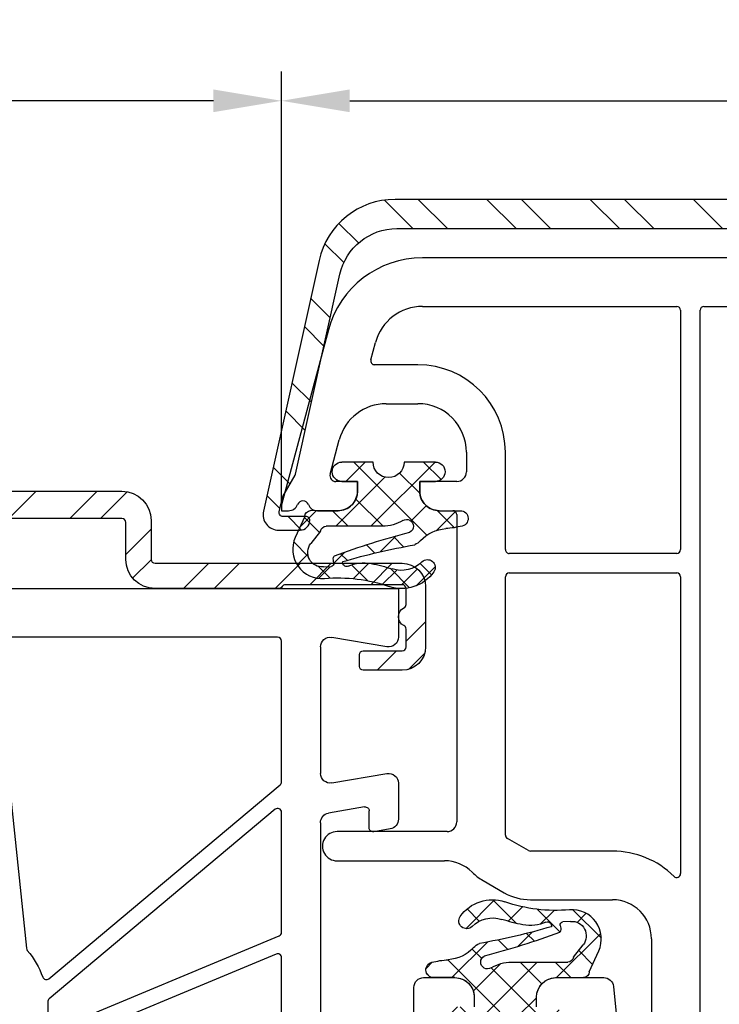
# Model space of a CAD drawing. Units: millimetres. Extents: x -5734 to -4373, y 8299 to 9371.
# Drawn here: x -4930 to -4894, y 8725 to 8776 of the extents above; entities that cross this region are included whole.
import ezdxf

# ---------------------------------------------------------------- set-up
doc = ezdxf.new("R2010")
doc.units = ezdxf.units.MM
doc.linetypes.add('AUSGEZOGEN', pattern=[0])
for name, color, linetype in [('31', 3, 'AUSGEZOGEN'), ('Aluvorsatzschalen', 94, 'Continuous'), ('Bemaßung', 1, 'Continuous'), ('Dichtungen', 6, 'AUSGEZOGEN')]:
    doc.layers.add(name, color=color, linetype=linetype)
doc.styles.add('arialn', font='ARIALN.TTF')
doc.dimstyles.new('Bemaßung klein', dxfattribs={"dimtxt": 5, "dimasz": 3.5, "dimexe": 1.5, "dimexo": 0, "dimgap": 1.5, "dimtad": 0, "dimtih": 1, "dimtoh": 1, "dimdsep": 46, "dimtxsty": 'arialn', "dimcen": 0, "dimclrd": 256, "dimclre": 256, "dimclrt": 256, "dimadec": 0, "dimazin": 0, "dimtfac": 1, "dimtmove": 0, "dimatfit": 3, "dimfxl": 1, "dimtolj": 1, "dimarcsym": 0})

# ---------------------------------------------------------------- blocks, each defined once
blk = doc.blocks.new('429340')
at = {"layer": 'Dichtungen'}
h = blk.add_hatch(dxfattribs=at)
h.set_pattern_fill('ANSI37', color=6, scale=0.4)
h.set_pattern_definition([(45, (3.250522976177308, 4.506808225582063), (-0.8980256121069152, 0.8980256121069154), []), (135, (3.250522976177308, 4.506808225582063), (-0.8980256121069154, -0.8980256121069152), [])])
h.paths.add_polyline_path([(6.501789266196283, 5.727965320167641), (6.501789266196283, 7.327965411381228, 1), (5.501789266196283, 7.327965411381228), (5.501789266196283, 6.528026405851051), (5.000701958936588, 6.528026405850563, -0.4088966952570505), (4.000867337544686, 7.509840425891509), (3.992009964737645, 8.52802392196717, 0.9854576104346027), (3.213238568968165, 8.710720167080204, 0.04273903122897699), (3.078766947056796, 7.868161357053658, -0.1868946131002157), (2.460325886260917, 6.562530352761756, 0.09199068957347405), (2.245826128542657, 6.267363148585944, -0.02932548359311757), (1.3819443358551, 2.568941827028304, -0.618031521881236), (1.153311274895243, 2.844126249667756, 0.152134891832604), (1.286173919917802, 4.026230168110894, 0.03147943349466293), (1.005972532870107, 5.110157328150949, -0.2829198177155063), (1.369858000218548, 6.639166812441172, 0.9142963090349631), (0.8588388897580206, 7.250516784216131, 0.335545260339815), (0.1077714163833097, 4.957683896521696, -0.1058314470285315), (0.5146640528046262, 1.633397702815357, 0.5746403100106012), (2.629076485949576, 0.1342427270351951), (3.702713668281201, 0.6219333565452247, 0.414121745054114), (4.002392797012368, 0.9221584040525643), (4.001361279221777, 2.291658306950588, -0.4248904492231025), (5.000701958936588, 3.327965411863261), (5.501789266196283, 3.327965411863261), (5.501789266196283, 2.527965411381956, 1), (6.501789266196283, 2.527965411381956), (6.501789266196283, 4.127965502595544, -0.9995225964668264)])
h.paths.add_polyline_path([(3.200150592122554, 4.610943045850945), (3.200150592122554, 1.721401464207438, -0.370434592703546), (2.945834833821746, 1.424563113518403), (2.318663685076561, 0.9334575568963475, -0.6520927339840953), (1.10845142252549, 1.581103206813288), (1.138400690830994, 1.973043594355421, -0.4621657636166071), (1.322804905789425, 2.107967714101788, 0.08614167545078284), (1.595945208877454, 2.091722471177785, 0.2823860050740262), (1.678402301219187, 2.156100923191842, 0.02617473223219533), (2.892742017608152, 6.011615339046326, -1.035412542295088), (3.49992244880803, 5.66414020720358, 0.1395439321771806)], flags=16)
for p, q in [((4.000702270227521, 7.528815444979045), (3.992009953767592, 8.528025183009959)), ((5.501789266196283, 6.528026405851051), (5.501789266196283, 7.327965411381228)), ((6.501789266196283, 7.327965411381228), (6.501789266196283, 5.727965320167641)), ((5.000701958936588, 6.528026405851051), (5.501789266196283, 6.528026405851051)), ((3.200150592122554, 4.610943045850945), (3.200150592122554, 1.721063825851161)), ((6.501789266196283, 4.127965502595544), (6.501789266196283, 2.527965411381956)), ((5.501789266196283, 3.327965411863261), (5.000701958936588, 3.327965411863261)), ((5.501789266196283, 2.527965411381956), (5.501789266196283, 3.327965411863261)), ((4.001307719569922, 2.362767054355572), (4.002392872122982, 0.922164175850412)), ((1.108451422524922, 1.581103206812259), (1.138434801875519, 1.973489999118101)), ((2.945834262122844, 1.424562665850317), (2.31866368507599, 0.9334575568955188))]:
    blk.add_line(p, q, dxfattribs=at)
blk.add_lwpolyline([(3.70271366828274, 0.6219333565459237), (2.629076485950463, 0.1342427270355984, -0.5746403100107982), (0.5146640528046191, 1.633397702815273, 0.1057431428855616), (0.1086835412834262, 4.955042488893014)], format="xyb", dxfattribs=at)
for centre, radius, start, end in [((8.06550927835815, 7.504291983226722), 5, 166.0444886567267, 175.8266748939636), ((3.601286045127381, 8.613667664554669), 0.40000004, 347.6371095067506, 166.0445496966762), ((1.084070014536337, 8.013709106584429), 2, 313.4821008543853, 355.8266748939636), ((6.001789266196283, 7.327965411381228), 0.5, 0, 180), ((1.999256686159242, 5.607517316884696), 2, 124.7648001939779, 199.0407401340304), ((1.086922539510851, 6.92191676040602), 0.40000001, 315.0187217039786, 124.7648154539755), ((5.000701958936588, 7.528026405851051), 1.000000000000488, 179.9547913834042, 270), ((2.43086682700141, 5.578853659000742), 1.5, 135.0188742940131, 198.1155997540577), ((-29.68807386343542, 11.77641876701091), 32.40561158973174, 343.4930184282666, 350.2119967124283), ((3.148453822122974, 5.836940975850666), 1, 133.4821008543853, 154.505279540046), ((3.202382192122968, 5.848449915851234), 0.34999999, 328.2242126500054, 152.2142944300365), ((-34.51397276734315, 15.67430862090077), 38.63456939661538, 339.5188457472195, 345.5162764509259), ((5.200150592122554, 4.610943045850945), 2, 148.2240600600212, 180), ((6.502171280188122, 4.927965411381592), 0.7999999999952352, 90.02735973787495, 269.972640262125), ((-7.453613275858515, 2.345125469246341), 8.89999962, 10.88792336398734, 18.1156150139945), ((-0.6778242962191143, 3.64845362095366), 2, 336.2865439740086, 10.8878928440269), ((5.000701958936588, 2.327965411863261), 1, 90, 178.005610041787), ((1.336425763766783, 2.763693103262995), 0.2, 156.2863608639849, 283.1553946840048), ((1.287998171813342, 1.962061942214859), 0.15000001, 76.7233954740052, 175.6305533740457), ((1.506172083364618, 2.886669514657115), 0.80000001, 256.7232505139982, 276.4430974620119), ((1.584723568328627, 2.191090850370529), 0.1, 276.4430974620119, 339.5188457472195), ((6.001789266196283, 2.527965411381956), 0.5, 180, 0), ((1.856271370395007, 1.523960179518326), 0.75, 175.630359658355, 308.0626739961366), ((2.900151362122415, 1.721063825851161), 0.29999942, 278.7588653600227, 0), ((3.702393642122843, 0.9219324258501729), 0.29999924, 270.0611206607314, 0.04443358999103612)]:
    blk.add_arc(centre, radius, start, end, dxfattribs=at)
blk = doc.blocks.new('180064')
for p, q in [((-13.00000000000055, -7.239587188256337), (-13.00000000000017, -56.76042781174419)), ((-10.50000000000018, -42.30000000000064), (-10.49999999999964, -39.45000000000027)), ((33.79999999999109, -42.49999999999977), (-10.30000000000018, -42.50000000000063)), ((-10.30000000000018, -43.50000000000045), (1.999999999999545, -43.50000000000074)), ((3.399999999999636, -43.50000000000074), (18.65335989388677, -43.49999999999983)), ((-10.50000000000045, -56.76042781174419), (-10.50000000000018, -43.70000000000027)), ((2.199999999999818, -43.70000000000073), (2.199999999999548, -52.30000000000064)), ((3.199999999999633, -52.30000000000018), (3.199999999999633, -43.70000000000073)), ((22.00000000000045, -45.00000000000045), (26.00501256289846, -45.00000000000068)), ((17.50000000000045, -47.00000000000045), (17.50000000000064, -51.21435922872752)), ((20.00000000000045, -51.21435922872683), (20.00000000000045, -47.00000000000045)), ((17.473205081755, -51.31435922699984), (16.8464101046564, -52.39999999827251)), ((1.999999999999545, -52.50000000000068), (-3, -52.49999999999952)), ((16.67320502290202, -52.50000000000023), (3.399999999999636, -52.50000000000018)), ((19.01147362658509, -53.64999997667769), (19.63826860368431, -52.56435920540389)), ((-3, -54.49999999999955), (-2, -54.49999999999955)), ((-1.5, -54.99999999999955), (-1.5, -56.90001500000108)), ((0.2000000000002728, -55), (15.99712095069754, -55.00000000000136)), ((-4.547473508864641e-13, -55.90000000000009), (0, -55.20000000000027)), ((16.49712095069755, -55.50000000000136), (16.49712095069779, -61.14999950740616)), ((17.99712095069779, -61.1499995073882), (17.9971209505934, -55.62288773581031)), ((-7.5, -56.99999999999955), (-7.50000000000027, -59.2219475360107)), ((-5.5, -58.61781044089048), (-5.5, -56.99999999999955)), ((-1.5, -56.90001500000108), (-1.000000000000455, -56.90000000000009)), ((-7.751763759009918, -59.41513271466874), (-8.64704698762226, -59.17524254497106)), ((-1.5, -60.09999999999991), (-1.500000000000156, -61.21695657776945)), ((-1, -60.09999999999945), (-1.5, -60.09999999999991)), ((-1.877645638514466, -61.5067343457568), (-3.647046987621536, -61.03262517411781)), ((2.629008122312371e-13, -62.15838015120244), (0, -61.09999999999991)), ((-9.294093975242376, -61.59005727819843), (-0.2999999999947249, -64.00001500000053)), ((0, -64), (-8.526512829121202e-14, -63.64161984879775)), ((-0.2999999999947249, -64.00001500000053), (0, -64))]:
    blk.add_line(p, q)
for centre, radius, start, end in [((-10.30000000000018, -42.30000000000064), 0.2, 180, 270), ((-10.30000000000018, -43.70000000000027), 0.2, 90, 180), ((1.999999999999545, -43.70000000000073), 0.2, 0, 90), ((3.399999999999636, -43.70000000000073), 0.2, 90, 180), ((18.65335989388677, -43.69999999999982), 0.2, 315.4020433383313, 90), ((22.00000000000045, -47.00000000000045), 4.5, 135.4020433383248, 180), ((22.00000000000045, -47.00000000000045), 2, 90, 180), ((17.30000000000064, -51.21435922872752), 0.2, 330.0000005715105, 0), ((17.30000000000064, -51.21435922872752), 2.699999999999815, 330.0000005715084, 1.446842645691504e-11), ((-3, -56.99999999999955), 4.500000000000033, 90, 180), ((1.999999999999545, -52.30000000000064), 0.2, 270, 0), ((3.399999999999636, -52.30000000000018), 0.2, 180, 270), ((16.67320502290204, -52.30000000000018), 0.2, 269.9999999999959, 330.0000005715105), ((16.6732050229016, -52.30000000000155), 2.69999999999954, 315.0088630662074, 330.0000005715106), ((-3, -56.99999999999955), 2.5, 90, 180), ((-2, -54.99999999999955), 0.5, 0, 90), ((19.99712095054156, -55.62288773591581), 1.999999999948159, 135.008863060906, 179.9999999969776), ((0.2000000000002728, -55.20000000000027), 0.2000000000002728, 90, 180), ((15.99712095069754, -55.50000000000136), 0.5000000000000142, 0, 90), ((-0.9999992529251358, -55.90000074707541), 0.9999992529249601, 269.9999571957053, 4.280429474867731e-05), ((-8, -56.76042781174419), 5.000000000000171, 180, 255.0000148324447), ((-8.000000000000455, -56.76042781174419), 2.5, 180, 255.0000148324296), ((-2.999999999999545, -58.61781044089048), 2.500000000000451, 180, 255.0000148324282), ((-7.700000000000273, -59.2219475360107), 0.2, 255.0000148324489, 0), ((-0.9999992529251358, -61.09999925292459), 0.9999992529254148, 359.9999571957053, 90.00004280426869), ((-1.800000000000182, -61.21695657776945), 0.3000000000000256, 255.000014832497, 0), ((17.24712095069779, -61.14999950740594), 0.75, 180.0000000000173, 1.354836243194768e-09), ((-0.5000000000412683, -62.15838015126292), 0.5000000000415317, 292.0243128397952, 6.930696017093395e-09), ((-0.2000000000002728, -62.90000000004443), 0.3000000000405183, 112.0243128345594, 247.9756871621662), ((-0.5, -63.64161984879775), 0.4999999999999147, 0, 67.97568716534184)]:
    blk.add_arc(centre, radius, start, end)
at = {"color": 7, "xscale": -1}
blk.add_blockref('429340', (4.001789266196283, -63.42796541186181), dxfattribs=at)
blk = doc.blocks.new('180020 beschnitten')
at = {"layer": 'Dichtungen'}
h = blk.add_hatch(dxfattribs=at)
h.set_pattern_fill('ANSI37', color=6, scale=0.4)
h.set_pattern_definition([(45, (-0.7512662900171563, -50.92121818026862), (-0.8980256121069152, 0.8980256121069154), []), (135, (-0.7512662900171563, -50.92121818026862), (-0.8980256121069154, -0.8980256121069152), [])])
h.paths.add_polyline_path([(2.500000000001819, -49.70006108568305), (2.500000000001819, -48.10006099446946, 1), (1.500000000001819, -48.10006099446946), (1.500000000001819, -48.89999999999964), (0.9989126927430342, -48.90000000000013, -0.4144446854945724), (-0.001086995966033788, -47.89921096087166), (-0.009779301455910216, -46.90000248388351, 0.9854576112225247), (-0.7885506973806287, -46.71730623939119, 0.04273903119693813), (-0.9230223191376681, -47.55986504879703, -0.1868946131002167), (-1.54146337993355, -48.86549605308893, 0.09199068957347475), (-1.755963137651815, -49.16066325726474, -0.02932548359311937), (-2.619844930339424, -52.85908457882261, -0.6180315218823299), (-2.848477991299085, -52.58390015618263, 0.1521348918325608), (-2.715615346276662, -51.4017962377398, 0.03147943348178254), (-2.995816733182041, -50.31786907813516, -0.2829198177980364), (-2.631931265976013, -48.78885959340961, 0.9142963090287097), (-3.142950376436304, -48.17750962163509, 0.3355452603407429), (-3.894017849807756, -50.47034250933619, -0.1058314470283069), (-3.487125213388974, -53.79462870303584, 0.574640310010516), (-1.372712780245679, -55.29378367881544), (-0.2990755979132613, -54.80609304930546, 0.4141217450537447), (0.0006035308179044296, -54.5058680017985), (-0.000481546623638085, -53.06525935148723, -0.4040547003257435), (0.9989126927430336, -52.10006099398743), (1.500000000001819, -52.10006099398743), (1.500000000001819, -52.90006099446873, 1), (2.500000000001819, -52.90006099446873), (2.500000000001819, -51.30006090325514, -0.9995225964670078)])
h.paths.add_polyline_path([(-0.8016386740710002, -50.81708335999974), (-0.8016386740710004, -53.70662494245116, -0.3704345919368131), (-1.055954432371581, -54.00346329233211), (-1.683125581117825, -54.49456884895499, -0.6520927339835941), (-2.893337843668065, -53.84692319903741), (-2.863388575364443, -53.45498281149612, -0.4621657636011235), (-2.678984360414214, -53.32005869174695, 0.08614167545378514), (-2.405844057316887, -53.33630393467289, 0.2823860050736869), (-2.323386964975278, -53.27192548265884, 0.02617473223219526), (-1.109047248586318, -49.41641106680437, -1.035412542262177), (-0.5018668173857401, -49.76388619864746, 0.1395439321771282)], flags=16)
for p, q in [((-19.99999999999727, -9.115229593043296), (-19.99999999999727, -45.00000000000091)), ((-16.99999999999818, -41), (-10.49999999999818, -41)), ((-8.7737521567351, -43.26618682511707), (-8.456288636180034, -41.41546706279132)), ((-7.963486259433921, -40.99999999999909), (4.500000000002728, -41)), ((-17.00719762325207, -44.41546706279223), (-17.49280237674429, -41.58453293720868)), ((-10.00719762325207, -41.58453293720777), (-10.49280237674429, -44.41546706279132)), ((-7.699999999998909, -43.49999999999909), (-8.576631206036836, -43.5)), ((-7.648807404446416, -44.58453293720868), (-7.502879049299736, -43.73381317488293)), ((-19.99999999999727, -45.00000000000091), (-17.49999999999818, -45)), ((-9.999999999998181, -45), (-8.141609781192528, -45)), ((4.500000000002728, -45.80000000000018), (0.5000000000027285, -45.79999999999927)), ((2.728484105318785e-12, -46.29999999999927), (2.728484105318785e-12, -47.89999999999964)), ((1.000000000002728, -48.89999999999964), (1.500000000001819, -48.89999999999964)), ((1.500000000002728, -52.09999999999945), (1.000000000002728, -52.09999999999945)), ((2.728484105318785e-12, -53.09999999999945), (1.818989403545856e-12, -55.54750621894345)), ((0.4502481404906575, -56.0450248140487), (10.00000000000273, -57))]:
    blk.add_line(p, q)
for points in [[(-0.03191422191139281, -26.73121619087669, -0.52111477477748), (0.05320496370586625, -27.04783244313421), (-9.915907067914304, -38.92855752193736, -0.2216946626434778), (-10.06911595653855, -39.00000000000091), (-17.29999999999745, -39, -0.414213562373095), (-17.49999999999727, -38.80000000000018), (-17.49999999999727, -24.43497510939414, -0.4452286853081796), (-17.27909430734417, -24.23607073032053), (-1.509692095912214, -25.89350169034969, -0.150127038259809), (-1.401635508837899, -25.93953772604527, 0.08858148352055574)], [(-1.030428826083153, -38.99999999999909, -0.5355968736928691), (-1.214945264635389, -38.72283988138861), (3.901505848896704, -26.48764177013163, -0.210423867843823), (4.018358787669968, -26.37659548396914), (5.232336500223937, -25.94014922814677, -0.5193165725946361), (5.500000000002728, -26.12835563291992), (5.500000000002728, -38.90161332299795, -0.4903143948263782), (5.249999999992724, -39.09526249034116, 0.06325422392900233), (4.500000000002728, -39)], [(2.755968754022433, -27.15340571528941), (-2.146609506353343, -38.87716011861085, -0.3024251574505451), (-2.33112594490558, -38.99999999999909), (-8.502627209339153, -38.99999999999909, -0.6370702608067722), (-8.655836097963402, -38.67144247806209), (1.083894767302809, -27.06408322847983, -0.2364209810475514), (1.248291406101089, -26.99295390997395, 0.07161086644438135), (2.52585927162454, -26.88151174151517, -0.6120253534846014)]]:
    blk.add_lwpolyline(points, format="xyb", close=True)
for centre, radius, start, end in [((-16.99999999999804, -41.49999999999991), 0.4999999999999031, 90.00000000001668, 189.7335114728822), ((-10.49999999999839, -41.49999999999983), 0.4999999999998295, 350.266488527213, 89.99999999997577), ((-7.963486259432814, -41.49999999999991), 0.5000000000008199, 90.00000000012692, 170.2664885271574), ((-8.57663120603591, -43.29999999999954), 0.2000000000004647, 170.2664885274469, 269.9999999997344), ((-7.699999999998018, -43.69999999999892), 0.1999999999998277, 350.2664885269655, 90.00000000025521), ((-17.49999999999839, -44.50000000000017), 0.4999999999998295, 270.000000000024, 9.733511472787027), ((-9.99999999999758, -44.49999999999971), 0.5000000000002864, 170.26648852717, 269.9999999999312), ((-8.141609781192642, -44.50000000000017), 0.4999999999998295, 270.000000000013, 350.2664885271469), ((0.5000000000027285, -46.29999999999927), 0.5, 90, 180), ((1.000000000002728, -47.89999999999964), 1, 180, 270), ((1.000000000002728, -53.09999999999945), 1, 90, 180), ((0.5000000000022544, -55.54750621894338), 0.5000000000004354, 180.0000000000082, 264.2894068623789)]:
    blk.add_arc(centre, radius, start, end)
for p, q in [((-0.00108699596603401, -47.89921096087164), (-0.009779312425962416, -46.90000122284073)), ((0.9989126927430334, -48.89999999999964), (1.500000000001819, -48.89999999999964)), ((-0.8016386740710004, -50.81708335999974), (-0.8016386740710004, -53.70696257999953)), ((1.500000000001819, -52.10006099398743), (0.9989126927430334, -52.10006099398743)), ((-0.0004815466236323118, -53.06525935149511), (0.0006036059276084416, -54.50586223000028)), ((-2.893337843670452, -53.84692319903843), (-2.863354464319855, -53.45453640673259)), ((-1.055955004070711, -54.00346374000037), (-1.683125581119384, -54.49456884895517))]:
    blk.add_line(p, q, dxfattribs=at)
blk.add_lwpolyline([(-0.2990755979117239, -54.80609304930476), (-1.37271278024491, -55.29378367881509, -0.5746403100107982), (-3.487125213388936, -53.79462870303541, 0.1057431428855616), (-3.893105724910129, -50.47298391695767)], format="xyb", dxfattribs=at)
for centre, radius, start, end in [((-0.4005032210661739, -46.81435874129602), 0.40000004, 347.6371095067618, 166.0445496966633), ((4.063720012163685, -47.92373442262397), 5, 166.0444886567264, 175.8266748939635), ((-2.917719251658127, -47.41431729926626), 2, 313.482100854385, 355.8266748939635), ((0.9989126927430334, -47.89999999999964), 1.000000000000488, 179.9547913834043, 270), ((-2.002532580034313, -49.82050908896599), 2, 124.764800194021, 199.0407401340304), ((-2.914866726683613, -48.50610964544467), 0.40000001, 315.0187217039783, 124.7648154539751), ((-1.570922439193964, -49.84917274684994), 1.5, 135.0188742940496, 198.1155997540577), ((-0.8533354440714902, -49.59108543000002), 1, 133.482100854385, 154.5052795400461), ((-33.68986312962988, -43.65160763883978), 32.40561158973174, 343.4930184282815, 350.2119967124283), ((-38.51576203353761, -39.75371778494991), 38.63456939661538, 339.5188457472192, 345.516276450926), ((-0.799407074071496, -49.57957648999945), 0.34999999, 328.2242126500324, 152.2142944300366), ((1.198361325929, -50.81708335999974), 2, 148.2240600599937, 180), ((-11.45540254205298, -53.08290093660435), 8.89999962, 10.88792336399733, 18.11561501399415), ((-4.679613562413579, -51.77957278489703), 2, 336.2865439740083, 10.88789284401712), ((0.9989126927430334, -53.10006099398743), 1, 90, 178.0056100417852), ((-2.665363502426771, -52.66433330258769), 0.2, 156.286360863964, 283.1553946840559), ((-2.713791094382032, -53.46596446363583), 0.15000001, 76.72339547400489, 175.6305533740417), ((-2.495617182830756, -52.54135689119357), 0.80000001, 256.7232505139983, 276.4430974620636), ((-2.417065697865837, -53.23693555548016), 0.1, 276.4430974620636, 339.5188457472192), ((-2.145517895798548, -53.90406622633236), 0.75, 175.630359658355, 308.0626739961369), ((-1.101637904072049, -53.70696257999953), 0.29999942, 278.7588653600742, 0), ((-0.2993956240716216, -54.50609398000051), 0.29999924, 270.0611206607835, 0.04443358999103106)]:
    blk.add_arc(centre, radius, start, end, dxfattribs=at)
blk = doc.blocks.new('*D211')
at = {"layer": 'Bemaßung', "lineweight": -2, "transparency": 16777216}
for p, q in [((-4955.185398269161, 8726.804680122172), (-4955.185398269161, 8773.07635722916)), ((-4916.184932483098, 8750.808260506357), (-4916.184932483098, 8773.07635722916)), ((-4951.685398269161, 8771.57635722916), (-4940.1268434116, 8771.57635722916)), ((-4919.684932483098, 8771.57635722916), (-4931.243487340659, 8771.57635722916))]:
    blk.add_line(p, q, dxfattribs=at)
at = {"layer": 'Bemaßung', "transparency": 16777216}
for points in [[(-4951.685398269161, 8772.159690562494), (-4951.685398269161, 8770.993023895826), (-4955.185398269161, 8771.57635722916)], [(-4919.684932483098, 8772.159690562494), (-4919.684932483098, 8770.993023895826), (-4916.184932483098, 8771.57635722916)]]:
    blk.add_solid(points, dxfattribs=at)
at = {"layer": 'Defpoints', "color": 0, "transparency": 16777216}
for p in [(-4916.184932483098, 8771.57635722916), (-4916.184932483098, 8750.808260506357), (-4955.185398269161, 8726.804680122172)]:
    blk.add_point(p, dxfattribs=at)
at = {"layer": 'Bemaßung', "transparency": 16777216, "insert": (-4935.68516537613, 8771.57635722916), "char_height": 5, "attachment_point": 5, "style": 'arialn'}
blk.add_mtext('\\A1;39', dxfattribs=at)
blk = doc.blocks.new('*D212')
at = {"layer": 'Bemaßung', "lineweight": -2, "transparency": 16777216}
for p, q in [((-4916.184932483097, 8750.808260506357), (-4916.184932483097, 8773.07635722916)), ((-4852.184917483096, 8750.808260506357), (-4852.184917483096, 8773.07635722916)), ((-4912.684932483097, 8771.57635722916), (-4888.626603018567, 8771.57635722916)), ((-4855.684917483096, 8771.57635722916), (-4879.743246947626, 8771.57635722916))]:
    blk.add_line(p, q, dxfattribs=at)
at = {"layer": 'Bemaßung', "transparency": 16777216}
for points in [[(-4912.684932483097, 8772.159690562494), (-4912.684932483097, 8770.993023895826), (-4916.184932483097, 8771.57635722916)], [(-4855.684917483096, 8772.159690562494), (-4855.684917483096, 8770.993023895826), (-4852.184917483096, 8771.57635722916)]]:
    blk.add_solid(points, dxfattribs=at)
at = {"layer": 'Defpoints', "color": 0, "transparency": 16777216}
for p in [(-4852.184917483096, 8771.57635722916), (-4916.184932483097, 8750.808260506357), (-4852.184917483096, 8750.808260506357)]:
    blk.add_point(p, dxfattribs=at)
at = {"layer": 'Bemaßung', "transparency": 16777216, "insert": (-4884.184924983097, 8771.57635722916), "char_height": 5, "attachment_point": 5, "style": 'arialn'}
blk.add_mtext('\\A1;64', dxfattribs=at)
blk = doc.blocks.new('*D182')
at = {"layer": 'Bemaßung', "lineweight": -2, "transparency": 16777216}
for p, q in [((-4955.185398269161, 8726.804680122172), (-4955.185398269161, 8782.869481869346)), ((-4813.184917483097, 8726.804680122175), (-4813.184917483097, 8782.869481869346)), ((-4951.685398269161, 8781.369481869346), (-4890.00473495662, 8781.369481869346)), ((-4816.684917483097, 8781.369481869346), (-4878.365580795637, 8781.369481869346))]:
    blk.add_line(p, q, dxfattribs=at)
at = {"layer": 'Bemaßung', "transparency": 16777216}
for points in [[(-4951.685398269161, 8781.95281520268), (-4951.685398269161, 8780.786148536012), (-4955.185398269161, 8781.369481869346)], [(-4816.684917483097, 8781.95281520268), (-4816.684917483097, 8780.786148536012), (-4813.184917483097, 8781.369481869346)]]:
    blk.add_solid(points, dxfattribs=at)
at = {"layer": 'Defpoints', "color": 0, "transparency": 16777216}
for p in [(-4813.184917483097, 8781.369481869346), (-4955.185398269161, 8726.804680122172), (-4813.184917483097, 8726.804680122175)]:
    blk.add_point(p, dxfattribs=at)
at = {"layer": 'Bemaßung', "transparency": 16777216, "insert": (-4884.185157876129, 8781.369481869346), "char_height": 5, "attachment_point": 5, "style": 'arialn'}
blk.add_mtext('\\A1;142', dxfattribs=at)
blk = doc.blocks.new('259365')
at = {"layer": 'Aluvorsatzschalen'}
h = blk.add_hatch(dxfattribs=at)
h.set_pattern_fill('ANSI32', color=6, scale=10, style=0)
h.set_pattern_definition([(45, (-777.7315057818714, 534.0198974349023), (-2.651650429449553, 2.651650429449553), []), (45, (-775.9637388318714, 534.0198974349023), (-2.651650429449553, 2.651650429449553), [])])
edge = h.paths.add_edge_path()
edge.add_arc((0.9999999999998557, 26.16763066994911), 3.999999999999968, 102.499999999999, 179.9999999999991)
edge.add_line((-3.000000000000114, 26.16763066994918), (-3.000000000000227, -26.16763066995054))
edge.add_arc((0.9999999999994502, -26.16763066995026), 3.999999999999678, 180.0000000000041, 257.5000000000043)
edge.add_line((0.1342415442474021, -30.07281469842974), (13.02684830884937, -32.93103680569629))
edge.add_arc((13.19999999999989, -32.15000000000048), 0.7999999999998788, 257.4999999999948, 359.9999999999955)
edge.add_line((13.99999999999977, -32.15000000000055), (13.99999999999977, -31.05000000000064))
edge.add_arc((13.49999999999977, -31.05000000000064), 0.5, 0, 90)
edge.add_arc((13.49999999999972, -30.75000000000051), 0.1999999999998749, 89.99999999998371, 179.9999999999837)
edge.add_line((13.29999999999984, -30.75000000000045), (13.29999999999984, -31.92297463087334))
edge.add_arc((13.09999999999986, -31.92297463087341), 0.1999999999999851, -102.49999999998312, 1.9326762412674725e-11, ccw=False)
edge.add_line((13.0567120772123, -32.11823383229739), (12.33005326552143, -31.95713745218336))
edge.add_arc((12.37334118830952, -31.7618782507596), 0.1999999999998769, 239.999999999851, 257.4999999998537, ccw=False)
edge.add_line((12.27334118830913, -31.93508333151613), (11.17466852056646, -31.30076437104344))
edge.add_arc((11.07466852056601, -31.47396945180032), 0.200000000000214, 59.9999999998892, 77.49999999989285)
edge.add_line((11.11795644335405, -31.27871025037621), (0.8506811581856937, -29.00251011976843))
edge.add_arc((1.500000000000039, -26.0736220984086), 3.000000000000039, 179.9999999999996, 257.4999999999995, ccw=False)
edge.add_line((-1.5, -26.07362209840858), (-1.5, -8.350000000000819))
edge.add_arc((-1.299999999999827, -8.350000000000719), 0.2000000000001734, 90.00000000003661, 180.0000000000285, ccw=False)
edge.add_line((-1.299999999999955, -8.150000000000546), (-0.2000000000000455, -8.150000000000546))
edge.add_arc((-0.200000000000145, -7.950000000000401), 0.200000000000145, 270.0000000000285, 360.0000000000366)
edge.add_line((0, -7.950000000000273), (0, -7.350000000000819))
edge.add_arc((-0.2000000000002018, -7.350000000000747), 0.2000000000002018, 359.9999999999797, 449.9999999999552)
edge.add_line((-0.2000000000000455, -7.150000000000546), (-1.299999999999955, -7.150000000000546))
edge.add_arc((-1.299999999999841, -6.950000000000387), 0.2000000000001592, 179.9999999999674, 269.99999999996743, ccw=False)
edge.add_line((-1.5, -6.950000000000273), (-1.5, 6.949999999999363))
edge.add_arc((-1.299999999999898, 6.949999999999534), 0.2000000000001023, 90.00000000004889, 180.0000000000489, ccw=False)
edge.add_line((-1.300000000000068, 7.149999999999636), (-0.2000000000000455, 7.149999999999636))
edge.add_arc((-0.2000000000002018, 7.349999999999838), 0.2000000000002018, 270.0000000000448, 360.0000000000203)
edge.add_line((0, 7.349999999999909), (0, 7.949999999999363))
edge.add_arc((-0.200000000000145, 7.949999999999491), 0.200000000000145, 359.9999999999634, 449.9999999999715)
edge.add_line((-0.2000000000000455, 8.149999999999636), (-1.299999999999955, 8.149999999999636))
edge.add_arc((-1.299999999999827, 8.34999999999981), 0.2000000000001734, 179.9999999999715, 269.9999999999634, ccw=False)
edge.add_line((-1.5, 8.349999999999909), (-1.5, 26.07362209840767))
edge.add_arc((1.500000000000045, 26.07362209840769), 3.000000000000045, 102.50000000000063, 180.0000000000003, ccw=False)
edge.add_line((0.8506811581856937, 29.00251011976752), (11.11795644335416, 31.2787102503753))
edge.add_arc((11.07466852056607, 31.47396945179904), 0.1999999999998619, 282.5000000001457, 300.0000000001497)
edge.add_line((11.17466852056646, 31.30076437104253), (12.27334118830913, 31.93508333151522))
edge.add_arc((12.3733411883081, 31.76187825075811), 0.1999999999996689, 102.49999999970811, 119.999999999712, ccw=False)
edge.add_line((12.33005326552154, 31.957137452182), (13.0567120772123, 32.11823383229648))
edge.add_arc((13.09999999999986, 31.92297463087251), 0.1999999999999781, -2.1373125491663814e-11, 102.49999999998562, ccw=False)
edge.add_line((13.29999999999984, 31.92297463087243), (13.29999999999995, 30.74999999999955))
edge.add_arc((13.49999999999983, 30.7499999999996), 0.1999999999998749, 180.0000000000163, 270.0000000000163)
edge.add_arc((13.49999999999989, 31.04999999999973), 0.5, 270, 360)
edge.add_line((13.99999999999989, 31.04999999999973), (13.99999999999989, 32.14999999999964))
edge.add_arc((13.19999999999996, 32.14999999999954), 0.7999999999999297, 7.124442486478904e-12, 102.500000000009)
edge.add_line((13.02684830884937, 32.93103680569538), (0.1342415442475158, 30.07281469842883))
blk.add_lwpolyline([(0.1342415442475158, 30.07281469842883, 0.3516652221701491), (-3.000000000000114, 26.16763066994918), (-3.000000000000227, -26.16763066995054, 0.3516652221701501), (0.1342415442474021, -30.07281469842974), (13.02684830884937, -32.93103680569629, 0.4796563285019131), (13.99999999999977, -32.15000000000055), (13.99999999999977, -31.05000000000064, 0.414213562373095), (13.49999999999977, -30.55000000000064, 0.414213562373095), (13.29999999999984, -30.75000000000045), (13.29999999999984, -31.92297463087334, -0.4796563285019216), (13.0567120772123, -32.11823383229739), (12.33005326552143, -31.95713745218336, -0.07650690550439895), (12.27334118830913, -31.93508333151613), (11.17466852056646, -31.30076437104344, 0.07650690550440331), (11.11795644335405, -31.27871025037621), (0.8506811581856937, -29.00251011976843, -0.3516652221701483), (-1.5, -26.07362209840858), (-1.5, -8.350000000000819, -0.4142135623730534), (-1.299999999999955, -8.150000000000546), (-0.2000000000000455, -8.150000000000546, 0.4142135623731367), (0, -7.950000000000273), (0, -7.350000000000819, 0.41421356237297), (-0.2000000000000455, -7.150000000000546), (-1.299999999999955, -7.150000000000546, -0.414213562373095), (-1.5, -6.950000000000273), (-1.5, 6.949999999999363, -0.414213562373095), (-1.300000000000068, 7.149999999999636), (-0.2000000000000455, 7.149999999999636, 0.4142135623729702), (0, 7.349999999999909), (0, 7.949999999999363, 0.4142135623731367), (-0.2000000000000455, 8.149999999999636), (-1.299999999999955, 8.149999999999636, -0.4142135623730534), (-1.5, 8.349999999999909), (-1.5, 26.07362209840767, -0.3516652221701474), (0.8506811581856937, 29.00251011976752), (11.11795644335416, 31.2787102503753, 0.07650690550440455), (11.17466852056646, 31.30076437104253), (12.27334118830913, 31.93508333151522, -0.07650690550440387), (12.33005326552154, 31.957137452182), (13.0567120772123, 32.11823383229648, -0.4796563285019481), (13.29999999999984, 31.92297463087243), (13.29999999999995, 30.74999999999955, 0.414213562373095), (13.49999999999989, 30.54999999999973, 0.414213562373095), (13.99999999999989, 31.04999999999973), (13.99999999999989, 32.14999999999964, 0.4796563285019187), (13.02684830884937, 32.93103680569538)], format="xyb", close=True, dxfattribs=at)
blk = doc.blocks.new('289383')
at = {"layer": 'Aluvorsatzschalen'}
h = blk.add_hatch(dxfattribs=at)
h.set_pattern_fill('ANSI32', color=6, scale=0.35, style=0)
h.set_pattern_definition([(45, (0, 0), (-2.357317231780653, 2.357317231780653), []), (45, (1.5715455, 0), (-2.357317231780653, 2.357317231780653), [])])
edge = h.paths.add_edge_path()
edge.add_line((4.000000000000227, 2.000000000000625), (3.400000000000318, 2.000000000000625))
edge.add_arc((3.400000000000205, 1.800000000000466), 0.2000000000001592, 89.99999999996743, 179.9999999999511)
edge.add_line((3.200000000000045, 1.800000000000637), (3.200000000000228, -0.1999999999994202))
edge.add_arc((3.000000000000233, -0.1999999999994144), 0.1999999999999944, 269.99999999999835, 359.9999999999983, ccw=False)
edge.add_line((3.000000000000227, -0.3999999999994088), (2.082455532026188, -0.3999999999993065))
edge.add_arc((2.082455532031025, -0.2000000000023593), 0.1999999999969473, 205.3769335239791, 269.99999999861427, ccw=False)
edge.add_arc((1.450000000003229, -0.4999999999993712), 0.4999999999964597, 25.37693352560098, 154.6230664747634)
edge.add_arc((0.8175444679734123, -0.199999999999443), 0.2000000000000227, 270.0000000000103, 334.62306647460315, ccw=False)
edge.add_line((0.8175444679734483, -0.3999999999994657), (2.273736754432321e-13, -0.3999999999993804))
edge.add_arc((2.842032165162323e-13, -0.1999999999995055), 0.1999999999998749, 179.9999999999837, 269.99999999998374, ccw=False)
edge.add_line((-0.1999999999995907, -0.1999999999994486), (-0.1999999999997501, 5.799999999999869))
edge.add_arc((1.82798221004532e-13, 5.799999999999904), 0.1999999999999329, 119.9999999999662, 180.0000000000099, ccw=False)
edge.add_arc((-0.1999999999997045, 6.146410161513588), 0.1999999999999316, 300.000000000019, 360.0000000000564)
edge.add_line((2.273736754432321e-13, 6.146410161513785), (2.273736754432321e-13, 12.5))
edge.add_arc((-1.499999999999773, 12.5), 1.5, 0, 90)
edge.add_line((-1.499999999999773, 14), (-3.399999999999864, 13.99999999999993))
edge.add_arc((-3.399999999999773, 14.19999999999984), 0.1999999999999087, 179.9999999999741, 269.9999999999741, ccw=False)
edge.add_line((-3.599999999999682, 14.19999999999993), (-3.599999999999864, 22.20000000000073))
edge.add_arc((-3.399999999999841, 22.20000000000075), 0.2000000000000228, 90.00000000000648, 180.0000000000061, ccw=False)
edge.add_line((-3.399999999999864, 22.40000000000077), (-0.7999999999998408, 22.40000000000082))
edge.add_arc((-0.7999999999997041, 22.60000000000095), 0.2000000000001343, 269.9999999999608, 359.9999999999613)
edge.add_line((-0.599999999999568, 22.60000000000082), (-0.5999999999998409, 23.20000000000073))
edge.add_arc((-0.7999999999998636, 23.20000000000075), 0.2000000000000227, 359.9999999999939, 449.9999999999935)
edge.add_line((-0.7999999999998408, 23.40000000000077), (-3.399999999999864, 23.40000000000071))
edge.add_arc((-3.399999999999773, 23.60000000000061), 0.1999999999999069, 179.9999999999735, 269.9999999999741, ccw=False)
edge.add_line((-3.599999999999682, 23.6000000000007), (-3.599999999999682, 37.40509955420964))
edge.add_arc((-0.5999999999997785, 37.40509955420954), 2.999999999999903, 163.377671587204, 179.9999999999981, ccw=False)
edge.add_arc((-3.953739086974328, 38.40631588273134), 0.5000000000000334, 343.3776715872108, 398.9556378736663)
edge.add_arc((-3.020579499788017, 39.16077806524437), 0.6999999999999889, 69.13660935073818, 218.9556378737022, ccw=False)
edge.add_arc((-2.593210284035979, 40.28209673245166), 0.5000000000000335, 249.1366093507322, 304.7145756372017)
edge.add_arc((-0.6000000000000905, 37.40509955420954), 2.999999999999909, 101.99999999999181, 124.71457563720591, ccw=False)
edge.add_line((-1.22373507245293, 40.33954235641095), (18.17899316924445, 44.46371955848406))
edge.add_line((18.17899316924445, 44.46371955848406), (19.29999999999995, 45.11093315398421))
edge.add_line((19.29999999999995, 45.11093315398421), (20.05841766183653, 45.27213980449392))
edge.add_arc((20.10000000000014, 45.07651028434713), 0.2000000000000387, 1.9895196601282805e-12, 102.0000000000149, ccw=False)
edge.add_line((20.30000000000018, 45.07651028434714), (20.29999999999995, 44.10000000000088))
edge.add_arc((20.29999999999995, 43.90000000000077), 0.2000000000001023, 90, 270)
edge.add_line((20.29999999999995, 43.70000000000067), (20.60000000000014, 43.70000000000073))
edge.add_arc((20.60000000000014, 44.20000000000073), 0.5, 270, 359.999999999987)
edge.add_line((21.10000000000014, 44.20000000000061), (21.09999999999945, 45.20000000000061))
edge.add_arc((20.1999999999996, 45.20000000000071), 0.8999999999998494, 359.9999999999937, 461.9999999999603)
edge.add_line((20.01287947826426, 46.08033284066112), (-1.831646763270555, 41.43713545144999))
edge.add_arc((-0.9999999999997708, 37.52454504851471), 4.000000000000003, 101.9999999999963, 179.9999999999984)
edge.add_line((-4.999999999999773, 37.52454504851482), (-4.999999999999773, 14.19999999999993))
edge.add_arc((-3.499999999999773, 14.19999999999993), 1.5, 180, 270)
edge.add_line((-3.499999999999773, 12.69999999999993), (-1.499999999999773, 12.69999999999993))
edge.add_arc((-1.499999999999767, 12.49999999999994), 0.199999999999994, 1.4779288903810084e-12, 90.00000000000159, ccw=False)
edge.add_line((-1.299999999999773, 12.49999999999994), (-1.299999999999613, -0.1999999999994486))
edge.add_arc((-0.09999999999964482, -0.1999999999993833), 1.199999999999969, 180.0000000000031, 269.9999999999983)
edge.add_line((-0.0999999999996819, -1.399999999999352), (3.000000000000227, -1.399999999999409))
edge.add_arc((3.000000000000233, -0.1999999999994143), 1.199999999999994, 269.9999999999997, 360.0000000000045)
edge.add_line((4.200000000000228, -0.1999999999993179), (4.200000000000273, 1.800000000000637))
edge.add_arc((4.000000000000227, 1.80000000000058), 0.2000000000000455, 1.62844399690895e-11, 90)
blk.add_lwpolyline([(4.000000000000227, 2.000000000000625), (3.400000000000318, 2.000000000000625, 0.4142135623730118), (3.200000000000045, 1.800000000000637), (3.200000000000228, -0.1999999999994202, -0.414213562373095), (3.000000000000227, -0.3999999999994088), (2.082455532026188, -0.3999999999993065, -0.2896898633017759), (1.901753951450978, -0.2857142857116366, 0.6324555320304203), (0.9982460485541172, -0.2857142857145096, -0.2896898633015758), (0.8175444679734483, -0.3999999999994657), (2.273369372526174e-13, -0.3999999999993804, -0.414213562373095), (-0.1999999999995907, -0.1999999999994486), (-0.1999999999997501, 5.799999999999869, -0.2679491924313273), (-0.0999999999996812, 5.973205080756792, 0.2679491924312978), (2.273736754432321e-13, 6.146410161513785), (2.273736754432321e-13, 12.5, 0.414213562373095), (-1.499999999999773, 14), (-3.399999999999864, 13.99999999999993, -0.414213562373095), (-3.599999999999682, 14.19999999999993), (-3.599999999999864, 22.20000000000073, -0.414213562373095), (-3.399999999999864, 22.40000000000077), (-0.7999999999998408, 22.40000000000082, 0.414213562373095), (-0.599999999999568, 22.60000000000082), (-0.5999999999998409, 23.20000000000073, 0.414213562373095), (-0.7999999999998408, 23.40000000000077), (-3.399999999999864, 23.40000000000071, -0.414213562373095), (-3.599999999999682, 23.6000000000007), (-3.599999999999682, 37.40509955420964, -0.07265603458533919), (-3.474633503120766, 38.26328497865683, 0.2473729548484276), (-3.564922592313232, 38.72067512544498, -0.7660731794359261), (-2.771280790599365, 39.81488062111528, 0.2473729548484941), (-2.30846595774514, 39.87109713555988, -0.09943683592699326), (-1.22373507245293, 40.33954235641095), (18.17899316924445, 44.46371955848406), (19.29999999999995, 45.11093315398421), (20.05841766183653, 45.27213980449392, -0.476975532698229), (20.30000000000018, 45.07651028434714), (20.29999999999995, 44.10000000000088, 0.9999999999999999), (20.29999999999995, 43.70000000000067), (20.60000000000014, 43.70000000000073, 0.4142135623730284), (21.10000000000014, 44.20000000000061), (21.09999999999945, 45.20000000000061, 0.4769755326979784), (20.01287947826426, 46.08033284066112), (-1.831646763270555, 41.43713545144999, 0.3541185725307084), (-4.999999999999773, 37.52454504851482), (-4.999999999999773, 14.19999999999993, 0.414213562373095), (-3.499999999999773, 12.69999999999993), (-1.499999999999773, 12.69999999999993, -0.414213562373095), (-1.299999999999773, 12.49999999999994), (-1.299999999999613, -0.1999999999994486, 0.4142135623730701), (-0.0999999999996819, -1.399999999999352), (3.000000000000227, -1.399999999999409, 0.41421356237312), (4.200000000000228, -0.1999999999993179), (4.200000000000273, 1.800000000000637, 0.4142135623730118)], format="xyb", close=True, dxfattribs=at)

msp = doc.modelspace()

# ---------------------------------------------------------------- block references
at = {"rotation": 270}
msp.add_blockref('180064', (-4852.184917483097, 8750.508260506362), dxfattribs=at)
at = {"xscale": -1, "rotation": 90}
msp.add_blockref('180020 beschnitten', (-4955.185398269161, 8726.504680122174), dxfattribs=at)
at = {"layer": '31', "rotation": 270}
msp.add_blockref('259365', (-4884.184924983096, 8763.508260506362), dxfattribs=at)
at = {"layer": 'Aluvorsatzschalen', "xscale": -1, "rotation": 90}
msp.add_blockref('289383', (-4910.185398269165, 8746.50468012217), dxfattribs=at)

# ---------------------------------------------------------------- dimensions: what is measured, and where the dimension line sits
at = {"layer": 'Bemaßung'}
for base, p2, picture, middle in [((-4813.184917483097, 8781.369481869346), (-4813.184917483097, 8726.804680122175), '*D182', (-4884.185157876129, 8781.369481869346)), ((-4916.184932483098, 8771.57635722916), (-4916.184932483098, 8750.808260506357), '*D211', (-4935.68516537613, 8771.57635722916))]:
    dim = msp.add_linear_dim(base=base, p1=(-4955.185398269161, 8726.804680122172), p2=p2, dimstyle='Bemaßung klein', dxfattribs=at)
    dim.commit()
    dim.dimension.update_dxf_attribs({"geometry": picture, "text_midpoint": middle})
dim = msp.add_linear_dim(base=(-4852.184917483096, 8771.57635722916), p1=(-4916.184932483097, 8750.808260506357), p2=(-4852.184917483096, 8750.808260506357), dimstyle='Bemaßung klein', override={"dimtmove": 1}, dxfattribs=at)
dim.commit()
dim.dimension.update_dxf_attribs({"geometry": '*D212', "text_midpoint": (-4884.184924983097, 8771.57635722916)})

doc.saveas('drawing.dxf')
